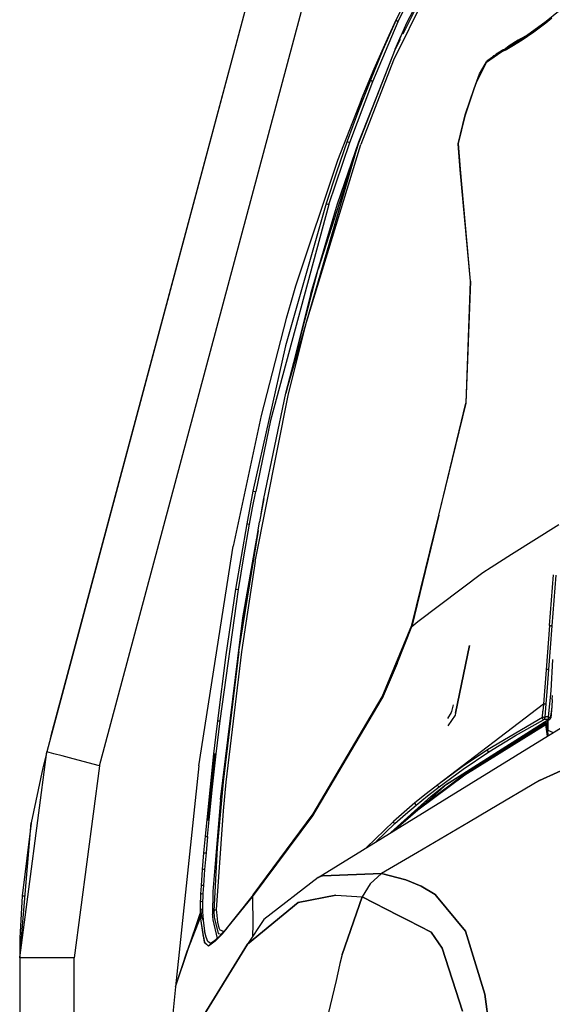
# Model space of a CAD drawing. Units: millimetres. Extents: x 977 to 8758, y -1656 to 1993.
# Drawn here: x 977 to 1147, y 696 to 1010 of the extents above; entities that cross this region are included whole.
import ezdxf

# ---------------------------------------------------------------- set-up
doc = ezdxf.new("R2010")
doc.units = ezdxf.units.MM
doc.layers.add('TFR-TRI', color=7, linetype='CONTINUOUS', true_color=0xffffff)

msp = doc.modelspace()

# ---------------------------------------------------------------- linework, layer by layer
at = {"layer": 'TFR-TRI', "color": 18, "linetype": 'CONTINUOUS'}
for p, q in [((1092.679688, 1177.589844), (985.391602, 776.867188)), ((1092.679688, 1177.589844), (986.753906, 781.955078)), ((1092.679688, 1177.589844), (986.783936, 782.067383)), ((1002.248047, 772.354004), (1109.536133, 1173.07666)), ((1002.248047, 772.354004), (1109.536133, 1173.07666)), ((1119.487793, 1044.896973), (1096.143555, 997.501465)), ((1119.487793, 1044.896973), (1096.143555, 997.501465)), ((1118.919922, 1045.570312), (1099.073486, 1005.800781)), ((1105.932861, 1029.061035), (1096.950684, 1010.378418)), ((1097.656494, 1009.841309), (1106.578125, 1028.458984)), ((1097.656494, 1009.841309), (1106.578125, 1028.458984)), ((1104.523438, 1017.498535), (1100.286865, 1009.237793)), ((1144.916016, 1009.937988), (1148.811523, 1013.056152)), ((1089.516602, 990.654297), (1097.656494, 1009.841309)), ((1089.516602, 990.654297), (1097.656494, 1009.841309)), ((1096.950684, 1010.378418), (1092.753418, 1000.796875)), ((1096.950684, 1010.378418), (1092.753418, 1000.796875)), ((1094.251709, 1004.249023), (1096.950684, 1010.378418)), ((1100.286865, 1009.237793), (1096.670166, 1000.984863)), ((1096.950684, 1010.378418), (1097.121582, 1010.15625)), ((1096.950684, 1010.378418), (1097.121582, 1010.15625)), ((1097.121582, 1010.15625), (1097.656494, 1009.841309)), ((1097.121582, 1010.15625), (1097.656494, 1009.841309)), ((1137.387695, 1004.513184), (1144.916016, 1009.937988)), ((1140.911621, 1006.557617), (1144.743896, 1009.419434)), ((1140.911621, 1006.557617), (1144.743896, 1009.419434)), ((1144.743896, 1009.419434), (1146.697754, 1010.956543)), ((1144.743896, 1009.419434), (1146.697754, 1010.956543)), ((1144.743896, 1009.419434), (1144.916016, 1009.937988)), ((1144.743896, 1009.419434), (1144.916016, 1009.937988)), ((1096.670166, 1000.984863), (1098.54248, 1005.338379)), ((1098.191406, 1004.456055), (1098.54248, 1005.338379)), ((1098.54248, 1005.338379), (1098.868408, 1006.001465)), ((1098.54248, 1005.338379), (1098.868408, 1006.001465)), ((1136.683594, 1004.247559), (1138.901367, 1005.603516)), ((1137.184326, 1003.984863), (1140.911621, 1006.557617)), ((1137.184326, 1003.984863), (1140.911621, 1006.557617)), ((1089.981689, 994.710449), (1094.251709, 1004.249023)), ((1094.251709, 1004.249023), (1092.753418, 1000.796875)), ((1094.251709, 1004.249023), (1093.94873, 1003.525879)), ((1098.231689, 1004.11377), (1096.670166, 1000.984863)), ((1131.803955, 1000.689453), (1134.46167, 1002.250977)), ((1131.803955, 1000.689453), (1134.46167, 1002.250977)), ((1133.011719, 1002.087891), (1131.861084, 1001.129395)), ((1132.033447, 1001.220703), (1137.387695, 1004.513184)), ((1135.880615, 1003.822754), (1133.011719, 1002.087891)), ((1133.188965, 1001.931152), (1135.638672, 1003.672363)), ((1135.622803, 1003.635742), (1133.695801, 1002.243164)), ((1134.46167, 1002.250977), (1137.184326, 1003.984863)), ((1134.46167, 1002.250977), (1137.184326, 1003.984863)), ((1135.494873, 1003.349121), (1135.638672, 1003.672363)), ((1135.494873, 1003.349121), (1135.638672, 1003.672363)), ((1135.638672, 1003.672363), (1136.683594, 1004.247559)), ((1135.638672, 1003.672363), (1136.683594, 1004.247559)), ((1135.638672, 1003.672363), (1135.880615, 1003.822754)), ((1135.78125, 1003.750977), (1135.676025, 1003.674805)), ((1136.683594, 1004.247559), (1135.880615, 1003.822754)), ((1136.583496, 1004.018555), (1136.683594, 1004.247559)), ((1136.583496, 1004.018555), (1136.683594, 1004.247559)), ((1137.184326, 1003.984863), (1137.387695, 1004.513184)), ((1137.184326, 1003.984863), (1137.387695, 1004.513184)), ((1096.670166, 1000.984863), (1084.934326, 970.963867)), ((1096.670166, 1000.984863), (1084.934326, 970.963867)), ((1096.670166, 1000.984863), (1085.034912, 971.399414)), ((1092.753418, 1000.796875), (1088.760986, 991.131836)), ((1130.728027, 1000.097656), (1125.779541, 996.712891)), ((1130.728027, 1000.097656), (1125.779541, 996.712891)), ((1130.962158, 1000.628906), (1125.972168, 997.200684)), ((1127.802002, 998.457031), (1128.887451, 999.375488)), ((1127.897217, 998.620605), (1127.962891, 998.711426)), ((1127.962891, 998.711426), (1128.207275, 998.988281)), ((1127.962891, 998.711426), (1128.036377, 998.655762)), ((1128.036377, 998.655762), (1127.962891, 998.711426)), ((1128.207275, 998.988281), (1128.684082, 999.203125)), ((1131.202148, 1000.779785), (1128.887451, 999.375488)), ((1131.803955, 1000.689453), (1130.728027, 1000.097656)), ((1131.803955, 1000.689453), (1130.728027, 1000.097656)), ((1130.728027, 1000.097656), (1130.962158, 1000.628906)), ((1130.728027, 1000.097656), (1130.962158, 1000.628906)), ((1130.962158, 1000.628906), (1131.202148, 1000.779785)), ((1131.202148, 1000.779785), (1130.999512, 1000.631348)), ((1132.033447, 1001.220703), (1131.202148, 1000.779785)), ((1131.803955, 1000.689453), (1132.033447, 1001.220703)), ((1131.803955, 1000.689453), (1132.033447, 1001.220703)), ((1096.143555, 997.501465), (1085.730225, 970.540039)), ((1096.143555, 997.501465), (1085.730225, 970.540039)), ((1122.701172, 990.631836), (1125.779541, 996.712891)), ((1122.701172, 990.631836), (1125.779541, 996.712891)), ((1123.575928, 993.12793), (1125.812256, 996.984863)), ((1125.812256, 996.984863), (1125.972168, 997.200684)), ((1127.76709, 998.433594), (1127.897217, 998.620605)), ((1127.951172, 998.583984), (1127.897217, 998.620605)), ((1127.951172, 998.583984), (1127.897217, 998.620605)), ((1085.899414, 985.069824), (1089.981689, 994.710449)), ((1121.844238, 988.484863), (1123.575928, 993.12793)), ((1082.136475, 971.165039), (1089.516602, 990.654297)), ((1082.136475, 971.165039), (1089.516602, 990.654297)), ((1088.760986, 991.131836), (1084.960449, 981.393555)), ((1088.760986, 991.131836), (1084.960449, 981.393555)), ((1088.760986, 991.131836), (1088.958984, 990.936035)), ((1088.760986, 991.131836), (1088.958984, 990.936035)), ((1088.958984, 990.936035), (1089.516602, 990.654297)), ((1088.958984, 990.936035), (1089.516602, 990.654297)), ((1121.905518, 988.37793), (1122.701172, 990.631836)), ((1121.905518, 988.37793), (1122.701172, 990.631836)), ((1119.035156, 980.088867), (1121.844238, 988.484863)), ((1120.481445, 984.188477), (1121.905518, 988.37793)), ((1120.481445, 984.188477), (1121.905518, 988.37793)), ((1121.905518, 988.37793), (1121.844238, 988.484863)), ((1121.905518, 988.37793), (1121.844238, 988.484863)), ((1085.899414, 985.069824), (1078.258057, 965.503906)), ((1119.098145, 979.985352), (1120.481445, 984.188477)), ((1119.098145, 979.985352), (1120.481445, 984.188477)), ((1084.960449, 981.393555), (1081.339355, 971.586914)), ((1084.960449, 981.393555), (1081.339355, 971.586914)), ((1085.034912, 971.399414), (1088.962402, 981.268066)), ((1116.761963, 970.743164), (1119.035156, 980.088867)), ((1116.868408, 970.862793), (1119.098145, 979.985352)), ((1116.868408, 970.862793), (1119.098145, 979.985352)), ((1119.098145, 979.985352), (1119.035156, 980.088867)), ((1119.098145, 979.985352), (1119.035156, 980.088867)), ((1068.318115, 913.959473), (1084.934326, 970.963867)), ((1068.318115, 913.959473), (1085.730225, 970.540039)), ((1068.318115, 913.959473), (1085.730225, 970.540039)), ((1069.048096, 916.33252), (1084.934326, 970.963867)), ((1084.934326, 970.963867), (1072.014404, 930.806152)), ((1084.934326, 970.963867), (1072.014404, 930.806152)), ((1075.422119, 951.413086), (1082.136475, 971.165039)), ((1075.422119, 951.413086), (1082.136475, 971.165039)), ((1081.339355, 971.586914), (1077.886719, 961.715332)), ((1081.339355, 971.586914), (1077.886719, 961.715332)), ((1078.28418, 951.628906), (1085.034912, 971.399414)), ((1078.28418, 951.628906), (1085.034912, 971.399414)), ((1081.339355, 971.586914), (1081.560547, 971.415527)), ((1081.339355, 971.586914), (1081.560547, 971.415527)), ((1081.560547, 971.415527), (1082.136475, 971.165039)), ((1081.560547, 971.415527), (1082.136475, 971.165039)), ((1117.44458, 962.476562), (1116.761963, 970.743164)), ((1117.552979, 962.721191), (1116.868408, 970.862793)), ((1117.552979, 962.721191), (1116.868408, 970.862793)), ((1078.258057, 965.503906), (1064.875977, 925.339355)), ((1077.886719, 961.715332), (1074.594482, 951.782715)), ((1077.886719, 961.715332), (1074.594482, 951.782715)), ((1117.44458, 962.476562), (1117.446289, 962.498047)), ((1117.44458, 962.476562), (1117.446289, 962.498047)), ((1120.697266, 926.983398), (1117.44458, 962.476562)), ((1117.446289, 962.498047), (1117.552979, 962.721191)), ((1117.446289, 962.498047), (1117.552979, 962.721191)), ((1120.697266, 926.983398), (1117.552979, 962.721191)), ((1120.697266, 926.983398), (1117.552979, 962.721191)), ((1074.594482, 951.782715), (1061.584717, 906.404785)), ((1074.594482, 951.782715), (1061.584717, 906.404785)), ((1072.014404, 930.806152), (1078.28418, 951.628906)), ((1074.594482, 951.782715), (1074.833984, 951.633789)), ((1074.594482, 951.782715), (1074.833984, 951.633789)), ((1074.833984, 951.633789), (1075.422119, 951.413086)), ((1074.833984, 951.633789), (1075.422119, 951.413086)), ((1075.422119, 951.413086), (1056.853271, 882.540039)), ((1075.422119, 951.413086), (1056.853271, 882.540039)), ((1061.756348, 891.257324), (1072.014404, 930.806152)), ((1061.756348, 891.257324), (1072.014404, 930.806152)), ((1069.718994, 923.07373), (1072.014404, 930.806152)), ((1120.697266, 926.983398), (1119.185547, 888.102051)), ((1119.326172, 888.058105), (1120.697266, 926.983398)), ((1119.326172, 888.058105), (1120.697266, 926.983398)), ((1064.875977, 925.339355), (1063.368408, 920.229492)), ((1069.718994, 923.07373), (1061.756348, 891.257324)), ((1063.368408, 920.229492), (1061.896973, 915.104492)), ((1061.896973, 915.104492), (1053.825195, 884.161621)), ((1061.756348, 891.257324), (1068.318115, 913.959473)), ((1062.63916, 891.017578), (1068.318115, 913.959473)), ((1062.63916, 891.017578), (1068.318115, 913.959473)), ((1061.756348, 891.257324), (1068.087891, 913.030273)), ((1061.584717, 906.404785), (1051.24585, 860.048828)), ((1061.584717, 906.404785), (1051.24585, 860.048828)), ((1051.993408, 837.561035), (1062.63916, 891.017578)), ((1051.993408, 837.561035), (1062.63916, 891.017578)), ((1054.671631, 857.650879), (1061.756348, 891.257324)), ((1110.631592, 852.40625), (1119.185547, 888.102051)), ((1110.631592, 852.40625), (1119.326172, 888.058105)), ((1110.631592, 852.40625), (1119.326172, 888.058105)), ((1053.825195, 884.161621), (1044.91626, 842.440918)), ((1056.853271, 882.540039), (1052.130615, 859.865234)), ((1056.853271, 882.540039), (1052.130615, 859.865234)), ((1051.24585, 860.048828), (1050.25, 854.845215)), ((1051.24585, 860.048828), (1050.25, 854.845215)), ((1051.13501, 854.669434), (1052.130615, 859.865234)), ((1051.13501, 854.669434), (1052.130615, 859.865234)), ((1051.24585, 860.048828), (1051.530273, 859.983887)), ((1051.24585, 860.048828), (1051.530273, 859.983887)), ((1051.530273, 859.983887), (1052.130615, 859.865234)), ((1051.530273, 859.983887), (1052.130615, 859.865234)), ((1054.671631, 857.650879), (1053.291504, 850.228027)), ((1053.879639, 852.794922), (1054.671631, 857.650879)), ((1050.25, 854.845215), (1049.28418, 849.634277)), ((1050.25, 854.845215), (1049.28418, 849.634277)), ((1050.169189, 849.467285), (1051.13501, 854.669434)), ((1050.169189, 849.467285), (1051.13501, 854.669434)), ((1101.933105, 817.26416), (1110.631592, 852.40625)), ((1110.631592, 852.40625), (1101.966309, 816.875)), ((1110.631592, 852.40625), (1101.966309, 816.875)), ((1046.714355, 808.861816), (1053.291504, 850.228027)), ((1049.28418, 849.634277), (1047.443359, 839.201172)), ((1049.28418, 849.634277), (1047.443359, 839.201172)), ((1048.326904, 839.050293), (1050.169189, 849.467285)), ((1048.326904, 839.050293), (1050.169189, 849.467285)), ((1049.28418, 849.634277), (1049.570801, 849.574219)), ((1049.28418, 849.634277), (1049.570801, 849.574219)), ((1049.570801, 849.574219), (1050.169189, 849.467285)), ((1049.570801, 849.574219), (1050.169189, 849.467285)), ((1133.821045, 839.886719), (1148.874756, 849.425293)), ((1133.821045, 839.886719), (1148.874756, 849.425293)), ((1046.714355, 808.861816), (1053.004639, 847.429688)), ((1048.0271, 819.648926), (1052.465088, 845.030762)), ((1033.984375, 772.404785), (1044.91626, 842.440918)), ((1047.443359, 839.201172), (1045.718506, 828.750977)), ((1047.443359, 839.201172), (1045.718506, 828.750977)), ((1046.600342, 828.615234), (1048.326904, 839.050293)), ((1046.600342, 828.615234), (1048.326904, 839.050293)), ((1127.356934, 835.790527), (1133.815186, 839.882812)), ((1127.356934, 835.790527), (1133.815186, 839.882812)), ((1051.993408, 837.561035), (1047.593018, 808.755371)), ((1051.993408, 837.561035), (1047.593018, 808.755371)), ((1124.601318, 834.044922), (1127.355957, 835.790039)), ((1124.601318, 834.044922), (1127.355957, 835.790039)), ((1103.886719, 818.481445), (1124.601318, 834.044922)), ((1103.886719, 818.481445), (1124.601318, 834.044922)), ((1145.933838, 817.112793), (1147.205078, 833.292969)), ((1145.933838, 817.112793), (1147.205078, 833.292969)), ((1147.943359, 833.212402), (1146.690674, 817.083496)), ((1147.943359, 833.212402), (1146.690674, 817.083496)), ((1040.753906, 786.707031), (1046.600342, 828.615234)), ((1040.753906, 786.707031), (1046.600342, 828.615234)), ((1045.718506, 828.750977), (1042.602539, 807.802734)), ((1045.718506, 828.750977), (1042.602539, 807.802734)), ((1045.718506, 828.750977), (1046.00708, 828.699707)), ((1045.718506, 828.750977), (1046.00708, 828.699707)), ((1046.00708, 828.699707), (1046.600342, 828.615234)), ((1046.00708, 828.699707), (1046.600342, 828.615234)), ((1040.88916, 761.669434), (1048.0271, 819.648926)), ((1040.88916, 761.669434), (1048.0271, 819.648926)), ((1092.510254, 794.381836), (1101.933105, 817.26416)), ((1097.331055, 804.995117), (1101.966309, 816.875)), ((1097.331055, 804.995117), (1101.966309, 816.875)), ((1101.933105, 817.26416), (1101.966309, 816.875)), ((1101.933105, 817.26416), (1101.966309, 816.875)), ((1101.966309, 816.875), (1103.886719, 818.481445)), ((1101.966309, 816.875), (1103.886719, 818.481445)), ((1145.933838, 817.112793), (1144.840088, 803.029297)), ((1145.933838, 817.112793), (1144.840088, 803.029297)), ((1145.933838, 817.112793), (1146.269043, 817.108398)), ((1145.933838, 817.112793), (1146.269043, 817.108398)), ((1146.690674, 817.083496), (1146.151123, 810.001465)), ((1146.690674, 817.083496), (1146.151123, 810.001465)), ((1146.479004, 817.098145), (1146.269043, 817.108398)), ((1146.479004, 817.098145), (1146.269043, 817.108398)), ((1146.479004, 817.098145), (1146.690674, 817.083496)), ((1146.479004, 817.098145), (1146.690674, 817.083496)), ((1120.408691, 810.749023), (1115.96582, 789.212891)), ((1115.96582, 789.212891), (1120.408691, 810.749023)), ((1042.602539, 807.802734), (1039.893311, 786.794922)), ((1042.602539, 807.802734), (1039.893311, 786.794922)), ((1046.714355, 808.861816), (1041.760254, 767.253418)), ((1046.714355, 808.861816), (1041.760254, 767.253418)), ((1047.593018, 808.755371), (1042.600098, 767.187012)), ((1047.593018, 808.755371), (1042.600098, 767.187012)), ((1146.151123, 810.001465), (1145.610596, 803.082031)), ((1146.151123, 810.001465), (1145.610596, 803.082031)), ((1097.331055, 804.995117), (1092.477051, 793.920898)), ((1097.331055, 804.995117), (1092.477051, 793.920898)), ((1146.867188, 806.299316), (1146.307861, 796.328125)), ((1146.867188, 806.299316), (1146.307861, 796.328125)), ((1144.840088, 803.029297), (1143.983154, 792.049316)), ((1144.840088, 803.029297), (1143.983154, 792.049316)), ((1145.179199, 803.083496), (1144.840088, 803.029297)), ((1145.179199, 803.083496), (1144.840088, 803.029297)), ((1145.610596, 803.082031), (1145.159424, 797.426758)), ((1145.610596, 803.082031), (1145.159424, 797.426758)), ((1145.393799, 803.089844), (1145.179199, 803.083496)), ((1145.393799, 803.089844), (1145.179199, 803.083496)), ((1145.393799, 803.089844), (1145.610596, 803.082031)), ((1145.393799, 803.089844), (1145.610596, 803.082031)), ((1145.159424, 797.426758), (1144.744385, 792.220215)), ((1145.159424, 797.426758), (1144.744385, 792.220215)), ((1146.307861, 796.328125), (1145.479248, 787.992676)), ((1146.307861, 796.328125), (1145.479248, 787.992676)), ((1146.803955, 793.52832), (1146.892578, 794.848633)), ((1070.329834, 756.475586), (1092.477051, 793.920898)), ((1070.329834, 756.475586), (1092.477051, 793.920898)), ((1070.51709, 757.04541), (1092.510254, 794.381836)), ((1092.510254, 794.381836), (1092.477051, 793.920898)), ((1092.510254, 794.381836), (1092.477051, 793.920898)), ((1143.983154, 792.049316), (1110.283691, 766.387695)), ((1115.17749, 791.910645), (1114.662842, 789.736328)), ((1143.983154, 792.049316), (1143.820312, 789.824707)), ((1143.983154, 792.049316), (1143.820312, 789.824707)), ((1144.32373, 792.185547), (1143.983154, 792.049316)), ((1144.32373, 792.185547), (1143.983154, 792.049316)), ((1144.32373, 792.185547), (1144.744385, 792.220215)), ((1144.32373, 792.185547), (1144.744385, 792.220215)), ((1144.744385, 792.220215), (1144.418457, 787.994629)), ((1144.744385, 792.220215), (1144.418457, 787.994629)), ((1146.803955, 793.52832), (1146.64502, 791.360352)), ((1146.803955, 793.52832), (1146.723633, 793.463867)), ((1146.723633, 793.460938), (1146.803955, 793.52832)), ((1114.557861, 789.396973), (1113.341553, 787.546387)), ((1115.75708, 788.573242), (1113.427246, 785.120117)), ((1115.75708, 788.573242), (1113.427246, 785.120117)), ((1114.662842, 789.736328), (1114.557861, 789.396973)), ((1115.96582, 789.212891), (1115.75708, 788.573242)), ((1115.96582, 789.212891), (1115.75708, 788.573242)), ((1143.680908, 787.806641), (1143.820312, 789.824707)), ((1143.680908, 787.806641), (1143.820312, 789.824707)), ((1146.432129, 789.516602), (1146.155029, 787.810547)), ((1146.432129, 789.516602), (1146.155029, 787.810547)), ((1146.64502, 791.360352), (1146.316406, 787.745117)), ((1146.64502, 791.360352), (1146.432129, 789.516602)), ((1146.64502, 791.360352), (1146.432129, 789.516602)), ((1039.893311, 786.794922), (1039.273682, 781.534668)), ((1039.893311, 786.794922), (1039.273682, 781.534668)), ((1039.523193, 776.191895), (1040.753906, 786.707031)), ((1039.523193, 776.191895), (1040.753906, 786.707031)), ((1039.893311, 786.794922), (1040.181396, 786.76416)), ((1039.893311, 786.794922), (1040.181396, 786.76416)), ((1040.181396, 786.76416), (1040.753906, 786.707031)), ((1040.181396, 786.76416), (1040.753906, 786.707031)), ((1112.689209, 766.297852), (1145.408691, 787.09375)), ((1112.689209, 766.297852), (1145.408691, 787.09375)), ((1118.907959, 769.552734), (1144.725342, 785.538574)), ((1144.725342, 785.538574), (1118.907959, 769.552734)), ((1144.88501, 785.977539), (1119.612061, 770.33252)), ((1143.680908, 787.806641), (1126.154053, 777.514648)), ((1143.680908, 787.806641), (1126.154053, 777.514648)), ((1129.730225, 777.015137), (1145.40332, 786.921875)), ((1135.095215, 782.080566), (1144.051025, 787.103516)), ((1135.095215, 782.080566), (1144.051025, 787.103516)), ((1144.010254, 787.947754), (1143.680908, 787.806641)), ((1144.010254, 787.947754), (1143.680908, 787.806641)), ((1143.680908, 787.806641), (1143.687744, 787.532227)), ((1143.680908, 787.806641), (1143.687744, 787.532227)), ((1143.687744, 787.532227), (1143.828125, 787.265625)), ((1143.687744, 787.532227), (1143.828125, 787.265625)), ((1143.828125, 787.265625), (1144.051025, 787.103516)), ((1143.828125, 787.265625), (1144.051025, 787.103516)), ((1144.010254, 787.947754), (1144.418457, 787.994629)), ((1144.010254, 787.947754), (1144.418457, 787.994629)), ((1144.189697, 787.152832), (1144.051025, 787.103516)), ((1144.189697, 787.152832), (1144.051025, 787.103516)), ((1144.214111, 787.159668), (1144.189697, 787.152832)), ((1144.214111, 787.159668), (1144.189697, 787.152832)), ((1144.310547, 787.170898), (1144.214111, 787.159668)), ((1144.310547, 787.170898), (1144.214111, 787.159668)), ((1144.418457, 787.180176), (1144.310547, 787.170898)), ((1144.418457, 787.180176), (1144.310547, 787.170898)), ((1144.415283, 787.546387), (1144.415771, 787.733887)), ((1144.415283, 787.546387), (1144.415771, 787.733887)), ((1144.415771, 787.38623), (1144.415283, 787.546387)), ((1144.415771, 787.38623), (1144.415283, 787.546387)), ((1144.418457, 787.994629), (1144.415771, 787.733887)), ((1144.418457, 787.994629), (1144.415771, 787.733887)), ((1144.415771, 787.38623), (1144.418457, 787.180176)), ((1144.415771, 787.38623), (1144.418457, 787.180176)), ((1145.438965, 787.992676), (1144.418457, 787.994629)), ((1145.438965, 787.992676), (1144.418457, 787.994629)), ((1145.411865, 787.178223), (1144.418457, 787.180176)), ((1145.411865, 787.178223), (1144.418457, 787.180176)), ((1144.725342, 785.538574), (1144.811279, 785.897461)), ((1144.725342, 785.538574), (1144.811279, 785.897461)), ((1145.288818, 781.874512), (1144.725342, 785.538574)), ((1145.288818, 781.874512), (1144.725342, 785.538574)), ((1144.88501, 785.977539), (1144.811279, 785.897461)), ((1144.811279, 785.897461), (1144.88501, 785.977539)), ((1145.345459, 786.181152), (1144.88501, 785.977539)), ((1144.88501, 785.977539), (1145.317139, 783.278809)), ((1145.317139, 783.278809), (1144.88501, 785.977539)), ((1145.375244, 786.19043), (1145.345459, 786.181152)), ((1145.375244, 786.19043), (1145.429688, 783.751465)), ((1145.40332, 786.92334), (1145.376465, 786.134277)), ((1145.376465, 786.134277), (1145.40332, 786.92334)), ((1145.400146, 785.068848), (1145.468994, 786.963379)), ((1145.468994, 786.963379), (1146.0354, 787.321777)), ((1145.475342, 787.135742), (1145.538086, 787.17627)), ((1145.475342, 787.135742), (1145.538086, 787.17627)), ((1145.476074, 787.731445), (1145.475586, 787.552734)), ((1145.476074, 787.731445), (1145.475586, 787.552734)), ((1145.475586, 787.552734), (1145.476074, 787.383789)), ((1145.475586, 787.552734), (1145.476074, 787.383789)), ((1145.479248, 787.992676), (1145.476074, 787.731445)), ((1145.479248, 787.992676), (1145.476074, 787.731445)), ((1145.476074, 787.383789), (1145.479248, 787.177734)), ((1145.476074, 787.383789), (1145.479248, 787.177734)), ((1145.479248, 787.177734), (1145.476807, 787.177734)), ((1145.479248, 787.177734), (1145.476807, 787.177734)), ((1145.479248, 787.992676), (1145.843506, 787.936035)), ((1145.479248, 787.992676), (1145.843506, 787.936035)), ((1145.538086, 787.17627), (1145.479248, 787.177734)), ((1145.538086, 787.17627), (1145.479248, 787.177734)), ((1145.538086, 787.17627), (1145.770264, 787.22168)), ((1145.538086, 787.17627), (1145.770264, 787.22168)), ((1145.841553, 787.241211), (1145.770264, 787.22168)), ((1145.841553, 787.241211), (1145.770264, 787.22168)), ((1146.0354, 787.321777), (1145.841553, 787.241211)), ((1146.0354, 787.321777), (1145.841553, 787.241211)), ((1145.843506, 787.936035), (1146.155029, 787.810547)), ((1145.843506, 787.936035), (1146.155029, 787.810547)), ((1146.181885, 787.432617), (1146.0354, 787.321777)), ((1146.081543, 787.404785), (1146.0354, 787.321777)), ((1146.081543, 787.404785), (1146.0354, 787.321777)), ((1146.141846, 787.578125), (1146.081543, 787.404785)), ((1146.141846, 787.578125), (1146.081543, 787.404785)), ((1146.155029, 787.810547), (1146.141846, 787.578125)), ((1146.155029, 787.810547), (1146.141846, 787.578125)), ((1146.316406, 787.745117), (1146.155029, 787.810547)), ((1146.316406, 787.745117), (1146.155029, 787.810547)), ((1146.265869, 787.559082), (1146.181885, 787.432617)), ((1146.282959, 787.604004), (1146.265869, 787.559082)), ((1146.316406, 787.745117), (1146.282959, 787.604004)), ((986.753906, 781.955078), (986.140137, 779.662109)), ((986.753906, 781.955078), (986.783936, 782.067383)), ((986.753906, 781.955078), (986.783936, 782.067383)), ((1126.544678, 776.827148), (1135.095215, 782.080566)), ((1126.544678, 776.827148), (1135.095215, 782.080566)), ((1141.449951, 779.513672), (1149.445312, 784.430176)), ((1145.519531, 782.016113), (1145.324219, 783.23584)), ((1145.324219, 783.23584), (1145.519531, 782.016113)), ((1145.429688, 783.751465), (1147.141113, 783.013184)), ((986.140137, 779.662109), (985.391602, 776.867188)), ((1039.273682, 781.534668), (1038.674072, 776.272461)), ((1039.273682, 781.534668), (1038.674072, 776.272461)), ((1072.056885, 736.840332), (1141.449951, 779.513672)), ((1168.442139, 779.490234), (1142.779053, 767.720215)), ((1142.779053, 767.720215), (1168.442139, 779.490234)), ((976.75, 711.175293), (985.391602, 776.867188)), ((976.75, 711.175293), (985.391602, 776.867188)), ((985.391602, 776.867188), (984.094482, 771.814941)), ((987.650146, 776.262695), (985.391602, 776.867188)), ((987.650146, 776.262695), (985.391602, 776.867188)), ((990.328613, 775.544922), (987.650146, 776.262695)), ((990.328613, 775.544922), (987.650146, 776.262695)), ((1038.674072, 776.272461), (1037.534912, 765.741699)), ((1038.674072, 776.272461), (1037.534912, 765.741699)), ((1038.960205, 776.246582), (1037.81665, 765.717285)), ((1038.960205, 776.246582), (1037.81665, 765.717285)), ((1038.368652, 765.668457), (1039.523193, 776.191895)), ((1038.368652, 765.668457), (1039.523193, 776.191895)), ((1038.674072, 776.272461), (1038.960205, 776.246582)), ((1038.674072, 776.272461), (1038.960205, 776.246582)), ((1038.960205, 776.246582), (1039.523193, 776.191895)), ((1038.960205, 776.246582), (1039.523193, 776.191895)), ((1126.154053, 777.514648), (1118.009521, 772.044434)), ((1126.154053, 777.514648), (1118.009521, 772.044434)), ((1118.40918, 771.362305), (1126.544678, 776.827148)), ((1118.40918, 771.362305), (1126.544678, 776.827148)), ((1126.154053, 777.514648), (1126.14624, 777.32666)), ((1126.154053, 777.514648), (1126.14624, 777.32666)), ((1126.14624, 777.32666), (1126.179932, 777.200684)), ((1126.14624, 777.32666), (1126.179932, 777.200684)), ((1126.179932, 777.200684), (1126.372559, 776.926758)), ((1126.179932, 777.200684), (1126.372559, 776.926758)), ((1126.544678, 776.827148), (1126.372559, 776.926758)), ((1126.544678, 776.827148), (1126.372559, 776.926758)), ((993.819824, 774.61084), (990.328613, 775.544922)), ((993.819824, 774.61084), (990.328613, 775.544922)), ((1002.248047, 772.354004), (993.819824, 774.61084)), ((1002.248047, 772.354004), (993.819824, 774.61084)), ((1113.105469, 766.506836), (1126.848145, 775.193359)), ((984.094482, 771.814941), (980.420166, 754.199707)), ((1002.248047, 772.354004), (994.199951, 711.175293)), ((1002.248047, 772.354004), (994.199951, 711.175293)), ((1033.984375, 772.404785), (1026.455811, 701.947754)), ((1118.907959, 769.552734), (1103.892578, 758.364258)), ((1103.892578, 758.364258), (1118.907959, 769.552734)), ((1119.612061, 770.33252), (1104.62207, 759.167969)), ((1118.009521, 772.044434), (1110.283691, 766.387695)), ((1118.009521, 772.044434), (1110.283691, 766.387695)), ((1110.691406, 765.708984), (1118.40918, 771.362305)), ((1110.691406, 765.708984), (1118.40918, 771.362305)), ((1041.760254, 767.253418), (1039.779785, 746.260254)), ((1041.760254, 767.253418), (1039.779785, 746.260254)), ((1042.600098, 767.187012), (1041.68042, 758.080078)), ((1042.600098, 767.187012), (1041.68042, 758.080078)), ((1105.813721, 760.055176), (1113.105469, 766.506836)), ((1105.813721, 760.055176), (1113.105469, 766.506836)), ((1110.283691, 766.387695), (1106.577637, 763.496582)), ((1108.142822, 762.773926), (1112.689209, 766.297852)), ((1108.142822, 762.773926), (1112.689209, 766.297852)), ((1110.30957, 766.07959), (1110.283691, 766.387695)), ((1110.30957, 766.07959), (1110.283691, 766.387695)), ((1113.421875, 766.760742), (1113.105469, 766.506836)), ((1142.779053, 767.720215), (1126.878662, 758.371582)), ((1142.779053, 767.720215), (1126.878662, 758.371582)), ((1037.534912, 765.741699), (1036.469971, 755.204102)), ((1037.534912, 765.741699), (1036.469971, 755.204102)), ((1037.81665, 765.717285), (1036.74585, 755.184082)), ((1037.81665, 765.717285), (1036.74585, 755.184082)), ((1037.282715, 755.139648), (1038.368652, 765.668457)), ((1037.282715, 755.139648), (1038.368652, 765.668457)), ((1037.534912, 765.741699), (1037.81665, 765.717285)), ((1037.534912, 765.741699), (1037.81665, 765.717285)), ((1037.81665, 765.717285), (1038.368652, 765.668457)), ((1037.81665, 765.717285), (1038.368652, 765.668457)), ((1106.577637, 763.496582), (1102.979492, 760.572266)), ((1106.988525, 762.819336), (1110.691406, 765.708984)), ((1106.988525, 762.819336), (1110.691406, 765.708984)), ((1110.30957, 766.07959), (1110.356445, 765.984375)), ((1110.30957, 766.07959), (1110.356445, 765.984375)), ((1110.356445, 765.984375), (1110.508789, 765.809082)), ((1110.356445, 765.984375), (1110.508789, 765.809082)), ((1110.508789, 765.809082), (1110.514648, 765.804199)), ((1110.508789, 765.809082), (1110.514648, 765.804199)), ((1110.514648, 765.804199), (1110.691406, 765.708984)), ((1110.514648, 765.804199), (1110.691406, 765.708984)), ((1040.88916, 761.669434), (1038.415527, 732.285645)), ((1040.88916, 761.669434), (1038.415527, 732.285645)), ((1095.305176, 751.137207), (1108.142822, 762.773926)), ((1095.305176, 751.137207), (1108.142822, 762.773926)), ((1102.979492, 760.572266), (1096.116211, 754.650391)), ((1108.142822, 762.773926), (1096.524414, 752.147949)), ((1108.142822, 762.773926), (1097.061279, 752.612793)), ((1102.979492, 760.572266), (1103.000488, 760.26416)), ((1102.979492, 760.572266), (1103.000488, 760.26416)), ((1103.000488, 760.26416), (1103.049316, 760.166992)), ((1103.000488, 760.26416), (1103.049316, 760.166992)), ((1103.049316, 760.166992), (1103.202393, 759.995117)), ((1103.049316, 760.166992), (1103.202393, 759.995117)), ((1103.202393, 759.995117), (1103.21167, 759.987793)), ((1103.202393, 759.995117), (1103.21167, 759.987793)), ((1103.21167, 759.987793), (1103.394043, 759.895508)), ((1103.21167, 759.987793), (1103.394043, 759.895508)), ((1103.394043, 759.895508), (1106.988525, 762.819336)), ((1103.394043, 759.895508), (1106.988525, 762.819336)), ((1041.68042, 758.080078), (1039.503906, 726.484375)), ((1041.68042, 758.080078), (1039.503906, 726.484375)), ((1051.266357, 731.26123), (1070.51709, 757.04541)), ((1095.490479, 751.250977), (1104.62207, 759.167969)), ((1096.136963, 751.648438), (1103.892578, 758.364258)), ((1103.892578, 758.364258), (1096.136963, 751.648438)), ((1096.536377, 753.974609), (1099.911133, 756.946289)), ((1096.536377, 753.974609), (1099.911133, 756.946289)), ((1099.911133, 756.946289), (1103.394043, 759.895508)), ((1099.911133, 756.946289), (1103.394043, 759.895508)), ((1126.878662, 758.371582), (1120.050049, 754.356445)), ((1126.878662, 758.371582), (1120.050049, 754.356445)), ((976.75, 711.175293), (980.420166, 754.199707)), ((980.399658, 754.081055), (977.523438, 730.983887)), ((980.416748, 754.158203), (980.399658, 754.081055)), ((1036.469971, 755.204102), (1035.966797, 749.932617)), ((1036.469971, 755.204102), (1035.966797, 749.932617)), ((1036.469971, 755.204102), (1036.74585, 755.184082)), ((1036.469971, 755.204102), (1036.74585, 755.184082)), ((1036.74585, 755.184082), (1037.282715, 755.139648)), ((1036.74585, 755.184082), (1037.282715, 755.139648)), ((1036.765625, 749.875977), (1037.282715, 755.139648)), ((1036.765625, 749.875977), (1037.282715, 755.139648)), ((1051.058594, 730.676758), (1070.329834, 756.475586)), ((1051.058594, 730.676758), (1070.329834, 756.475586)), ((1096.116211, 754.650391), (1087.493652, 746.333496)), ((1090.595703, 748.241211), (1096.536377, 753.974609)), ((1090.595703, 748.241211), (1096.536377, 753.974609)), ((1096.116211, 754.650391), (1096.135986, 754.345215)), ((1096.116211, 754.650391), (1096.135986, 754.345215)), ((1096.135986, 754.345215), (1096.186523, 754.246094)), ((1096.135986, 754.345215), (1096.186523, 754.246094)), ((1096.186523, 754.246094), (1096.338867, 754.076172)), ((1096.186523, 754.246094), (1096.338867, 754.076172)), ((1096.338867, 754.076172), (1096.351562, 754.066406)), ((1096.338867, 754.076172), (1096.351562, 754.066406)), ((1096.351562, 754.066406), (1096.536377, 753.974609)), ((1096.351562, 754.066406), (1096.536377, 753.974609)), ((1120.050049, 754.356445), (1103.812256, 744.80957)), ((1120.050049, 754.356445), (1103.812256, 744.80957)), ((1035.966797, 749.932617), (1035.487793, 744.661133)), ((1035.966797, 749.932617), (1035.487793, 744.661133)), ((1035.966797, 749.932617), (1036.238281, 749.919434)), ((1035.966797, 749.932617), (1036.238281, 749.919434)), ((1036.238281, 749.919434), (1036.765625, 749.875977)), ((1036.238281, 749.919434), (1036.765625, 749.875977)), ((1036.765625, 749.875977), (1036.270752, 744.620117)), ((1036.765625, 749.875977), (1036.270752, 744.620117)), ((1035.487793, 744.661133), (1035.044434, 739.392578)), ((1035.487793, 744.661133), (1035.044434, 739.392578)), ((1035.487793, 744.661133), (1035.84082, 744.649902)), ((1035.487793, 744.661133), (1035.84082, 744.649902)), ((1036.270752, 744.620117), (1035.80957, 739.383789)), ((1036.270752, 744.620117), (1035.80957, 739.383789)), ((1035.84082, 744.649902), (1036.270752, 744.620117)), ((1035.84082, 744.649902), (1036.270752, 744.620117)), ((1039.779785, 746.260254), (1038.752441, 726.057617)), ((1039.779785, 746.260254), (1038.752441, 726.057617)), ((1103.812256, 744.80957), (1092.31665, 738.050293)), ((1103.812256, 744.80957), (1092.31665, 738.050293)), ((1035.044434, 739.392578), (1034.664551, 734.134277)), ((1035.044434, 739.392578), (1034.664551, 734.134277)), ((1035.044434, 739.392578), (1035.401367, 739.402344)), ((1035.044434, 739.392578), (1035.401367, 739.402344)), ((1035.80957, 739.383789), (1035.401367, 739.402344)), ((1035.80957, 739.383789), (1035.401367, 739.402344)), ((1035.80957, 739.383789), (1035.407715, 734.198242)), ((1035.80957, 739.383789), (1035.407715, 734.198242)), ((1092.31665, 738.050293), (1073.572998, 737.350098)), ((1073.572998, 737.350098), (1092.31665, 738.050293)), ((1092.31665, 738.050293), (1088.621338, 734.818848)), ((1092.31665, 738.050293), (1088.621338, 734.818848)), ((1100.016846, 736.040039), (1092.31665, 738.050293)), ((1092.31665, 738.050293), (1100.016846, 736.040039)), ((1072.056885, 736.840332), (1054.682129, 723.376465)), ((1073.572998, 737.350098), (1072.056885, 736.840332)), ((1073.572998, 737.350098), (1072.056885, 736.840332)), ((1104.961914, 733.993652), (1100.016846, 736.040039)), ((1100.016846, 736.040039), (1104.961914, 733.993652)), ((1034.587158, 732.827148), (1034.518799, 731.530762)), ((1034.587158, 732.827148), (1034.518799, 731.530762)), ((1034.664551, 734.134277), (1034.587158, 732.827148)), ((1034.664551, 734.134277), (1034.587158, 732.827148)), ((1035.025391, 734.194824), (1034.664551, 734.134277)), ((1035.025391, 734.194824), (1034.664551, 734.134277)), ((1035.407715, 734.198242), (1035.025391, 734.194824)), ((1035.407715, 734.198242), (1035.025391, 734.194824)), ((1035.324707, 732.919922), (1035.25293, 731.658691)), ((1035.324707, 732.919922), (1035.25293, 731.658691)), ((1035.407715, 734.198242), (1035.324707, 732.919922)), ((1035.407715, 734.198242), (1035.324707, 732.919922)), ((1038.415527, 732.285645), (1038.326416, 725.022461)), ((1038.415527, 732.285645), (1038.326416, 725.022461)), ((1088.621338, 734.818848), (1086.160645, 730.579102)), ((1088.621338, 734.818848), (1086.160645, 730.579102)), ((1109.442139, 731.330078), (1104.961914, 733.993652)), ((1104.961914, 733.993652), (1109.442139, 731.330078)), ((977.523438, 730.983887), (976.825928, 717.395508)), ((977.523438, 730.983887), (978.433594, 730.912598)), ((977.523438, 730.983887), (978.433594, 730.912598)), ((1034.423096, 728.984375), (1034.398682, 727.73877)), ((1034.423096, 728.984375), (1034.398682, 727.73877)), ((1034.463867, 730.249023), (1034.423096, 728.984375)), ((1034.463867, 730.249023), (1034.423096, 728.984375)), ((1034.677002, 729.126953), (1034.423096, 728.984375)), ((1034.677002, 729.126953), (1034.423096, 728.984375)), ((1034.518799, 731.530762), (1034.463867, 730.249023)), ((1034.518799, 731.530762), (1034.463867, 730.249023)), ((1034.773438, 731.621582), (1034.518799, 731.530762)), ((1034.773438, 731.621582), (1034.518799, 731.530762)), ((1034.677002, 729.126953), (1035.1521, 729.20166)), ((1034.677002, 729.126953), (1035.1521, 729.20166)), ((1034.773438, 731.621582), (1035.25293, 731.658691)), ((1034.773438, 731.621582), (1035.25293, 731.658691)), ((1035.1521, 729.20166), (1035.129639, 728.010254)), ((1035.1521, 729.20166), (1035.129639, 728.010254)), ((1035.194336, 730.417969), (1035.1521, 729.20166)), ((1035.194336, 730.417969), (1035.1521, 729.20166)), ((1035.25293, 731.658691), (1035.194336, 730.417969)), ((1035.25293, 731.658691), (1035.194336, 730.417969)), ((1051.266357, 731.26123), (1041.31665, 718.736328)), ((1041.387451, 718.706543), (1051.058594, 730.676758)), ((1041.387451, 718.706543), (1051.058594, 730.676758)), ((1065.717041, 728.825684), (1049.482422, 715.525879)), ((1049.482422, 715.525879), (1065.717041, 728.825684)), ((1051.266357, 731.26123), (1051.058594, 730.676758)), ((1051.266357, 731.26123), (1051.058594, 730.676758)), ((1051.058594, 730.676758), (1051.231445, 721.807129)), ((1051.058594, 730.676758), (1051.231445, 721.807129)), ((1077.688721, 731.180176), (1065.717041, 728.825684)), ((1065.717041, 728.825684), (1077.688721, 731.180176)), ((1077.688721, 731.180176), (1086.160645, 730.579102)), ((1077.688721, 731.180176), (1086.160645, 730.579102)), ((1079.700928, 712.239746), (1086.160645, 730.579102)), ((1086.160645, 730.579102), (1079.700928, 712.239746)), ((1086.160645, 730.579102), (1097.764648, 724.626953)), ((1097.764648, 724.626953), (1086.160645, 730.579102)), ((1109.843262, 730.846191), (1109.442139, 731.330078)), ((1109.442139, 731.330078), (1109.843262, 730.846191)), ((1119.133789, 719.635254), (1109.843262, 730.846191)), ((1109.843262, 730.846191), (1119.133789, 719.635254)), ((1034.398682, 727.73877), (1034.393799, 726.516602)), ((1034.398682, 727.73877), (1034.393799, 726.516602)), ((1034.650391, 726.727051), (1034.393799, 726.516602)), ((1034.650391, 726.727051), (1034.393799, 726.516602)), ((1034.393799, 726.516602), (1034.409912, 725.331543)), ((1034.393799, 726.516602), (1034.409912, 725.331543)), ((1034.650391, 726.727051), (1035.128906, 726.847656)), ((1034.650391, 726.727051), (1035.128906, 726.847656)), ((1034.650391, 726.727051), (1034.711182, 724.47998)), ((1034.650391, 726.727051), (1034.711182, 724.47998)), ((1035.129639, 728.010254), (1035.128906, 726.847656)), ((1035.129639, 728.010254), (1035.128906, 726.847656)), ((1035.128906, 726.847656), (1035.153076, 725.724121)), ((1035.128906, 726.847656), (1035.153076, 725.724121)), ((1035.153076, 725.724121), (1035.201904, 724.648926)), ((1035.153076, 725.724121), (1035.201904, 724.648926)), ((1038.326416, 725.022461), (1038.539307, 725.541016)), ((1038.326416, 725.022461), (1038.539307, 725.541016)), ((1038.752441, 726.057617), (1038.539307, 725.541016)), ((1038.752441, 726.057617), (1038.539307, 725.541016)), ((1039.014648, 726.325684), (1038.752441, 726.057617)), ((1039.014648, 726.325684), (1038.752441, 726.057617)), ((1038.752441, 726.057617), (1038.868652, 724.134766)), ((1038.752441, 726.057617), (1038.868652, 724.134766)), ((1039.503906, 726.484375), (1039.014648, 726.325684)), ((1039.503906, 726.484375), (1039.014648, 726.325684)), ((1039.503906, 726.484375), (1039.54834, 725.710449)), ((1039.503906, 726.484375), (1039.54834, 725.710449)), ((1039.54834, 725.710449), (1039.928711, 722.531738)), ((1039.54834, 725.710449), (1039.928711, 722.531738)), ((1026.455811, 701.947754), (1034.409912, 725.331543)), ((1034.409912, 725.331543), (1030.382812, 713.564453)), ((1034.448486, 724.195312), (1030.382812, 713.564453)), ((1034.448486, 724.195312), (1030.382812, 713.564453)), ((1034.409912, 725.331543), (1034.448486, 724.195312)), ((1034.409912, 725.331543), (1034.448486, 724.195312)), ((1034.711182, 724.47998), (1034.448486, 724.195312)), ((1034.711182, 724.47998), (1034.448486, 724.195312)), ((1035.79126, 716.129883), (1034.448486, 724.195312)), ((1035.407227, 717.82959), (1034.448486, 724.195312)), ((1034.711182, 724.47998), (1035.201904, 724.648926)), ((1034.711182, 724.47998), (1035.201904, 724.648926)), ((1034.711182, 724.47998), (1035.328125, 723.037598)), ((1034.711182, 724.47998), (1035.328125, 723.037598)), ((1035.201904, 724.648926), (1035.328125, 723.037598)), ((1035.201904, 724.648926), (1035.328125, 723.037598)), ((1035.328125, 723.037598), (1035.790039, 719.824219)), ((1035.328125, 723.037598), (1035.790039, 719.824219)), ((1038.326416, 725.022461), (1038.363525, 724.378418)), ((1038.326416, 725.022461), (1038.363525, 724.378418)), ((1038.365479, 724.347168), (1038.426758, 723.285156)), ((1038.365479, 724.347168), (1038.426758, 723.285156)), ((1038.426758, 723.285156), (1039.820068, 717.329102)), ((1038.426758, 723.285156), (1039.820068, 717.329102)), ((1038.868652, 724.134766), (1040.137939, 718.982422)), ((1038.868652, 724.134766), (1040.137939, 718.982422)), ((1039.928711, 722.531738), (1040.381836, 720.756348)), ((1039.928711, 722.531738), (1040.381836, 720.756348)), ((1054.682129, 723.376465), (1049.482422, 715.525879)), ((1100.660889, 723.141113), (1097.764648, 724.626953)), ((1097.764648, 724.626953), (1100.660889, 723.141113)), ((1100.660889, 723.141113), (1108.126465, 719.312012)), ((1108.126465, 719.312012), (1100.660889, 723.141113)), ((1036.260986, 717.810547), (1035.790039, 719.824219)), ((1036.260986, 717.810547), (1035.790039, 719.824219)), ((1040.381836, 720.756348), (1040.682129, 720.108398)), ((1040.381836, 720.756348), (1040.682129, 720.108398)), ((1040.682129, 720.108398), (1042.007324, 719.605469)), ((1040.682129, 720.108398), (1042.007324, 719.605469)), ((1040.892578, 718.278809), (1042.041016, 719.647949)), ((1042.979248, 720.729004), (1041.31665, 718.736328)), ((1051.231445, 721.807129), (1051.143799, 718.03418)), ((1051.231445, 721.807129), (1051.143799, 718.03418)), ((1111.671631, 714.203613), (1108.126465, 719.312012)), ((1108.126465, 719.312012), (1111.671631, 714.203613)), ((1125.289307, 699.541016), (1119.133789, 719.635254)), ((1119.133789, 719.635254), (1125.289307, 699.541016)), ((976.825928, 717.395508), (976.75, 711.175293)), ((1035.407227, 717.82959), (1035.79126, 716.129883)), ((1036.086914, 715.741211), (1035.79126, 716.129883)), ((1036.050537, 715.853516), (1035.79126, 716.129883)), ((1036.829346, 716.394531), (1036.260986, 717.810547)), ((1036.829346, 716.394531), (1036.260986, 717.810547)), ((1037.655518, 715.71875), (1036.829346, 716.394531)), ((1037.655518, 715.71875), (1036.829346, 716.394531)), ((1041.387451, 718.706543), (1036.993896, 714.847656)), ((1039.185791, 716.438477), (1036.993896, 714.847656)), ((1038.821289, 716.452148), (1037.655518, 715.71875)), ((1041.31665, 718.736328), (1039.185791, 716.438477)), ((1039.185791, 716.438477), (1041.387451, 718.706543)), ((1040.137939, 718.982422), (1041.297852, 718.716309)), ((1040.137939, 718.982422), (1041.297852, 718.716309)), ((1026.455811, 701.947754), (1030.382812, 713.564453)), ((1049.482422, 715.525879), (1033.847656, 690.077637)), ((1033.847656, 690.077637), (1049.482422, 715.525879)), ((1036.993896, 714.847656), (1036.086914, 715.741211)), ((1036.993896, 714.847656), (1036.092529, 715.808594)), ((1049.482422, 715.525879), (1038.599365, 697.955078)), ((1118.110352, 694.138672), (1111.671631, 714.203613)), ((1111.671631, 714.203613), (1118.110352, 694.138672)), ((979.087891, 711.175293), (976.75, 711.175293)), ((979.087891, 711.175293), (976.75, 711.175293)), ((976.75, 711.175293), (976.75, 439.199707)), ((979.115234, 711.175293), (979.087891, 711.175293)), ((979.115234, 711.175293), (979.087891, 711.175293)), ((985.474609, 711.175293), (979.115234, 711.175293)), ((985.474609, 711.175293), (979.115234, 711.175293)), ((985.570068, 711.175293), (985.474609, 711.175293)), ((985.570068, 711.175293), (985.474609, 711.175293)), ((994.199951, 711.175293), (985.570068, 711.175293)), ((994.199951, 711.175293), (985.570068, 711.175293)), ((994.199951, -711.176025), (994.199951, 711.175293)), ((994.199951, -711.176025), (994.199951, 711.175293)), ((1079.700928, 712.239746), (1079.026367, 709.335449)), ((1079.700928, 712.239746), (1079.026367, 709.335449)), ((1078.901367, 708.799316), (1077.77124, 703.93457)), ((1078.901367, 708.799316), (1077.77124, 703.93457)), ((1079.026367, 709.335449), (1078.901367, 708.799316)), ((1079.026367, 709.335449), (1078.901367, 708.799316)), ((1077.77124, 703.93457), (1075.299805, 693.29834)), ((1077.77124, 703.93457), (1075.299805, 693.29834)), ((1026.455811, 701.947754), (1024.463623, 680.633301)), ((1038.599365, 697.955078), (1033.847656, 690.077637)), ((1127.838379, 680.367676), (1125.289307, 699.541016)), ((1125.289307, 699.541016), (1127.838379, 680.367676))]:
    msp.add_line(p, q, dxfattribs=at)

doc.saveas('drawing.dxf')
